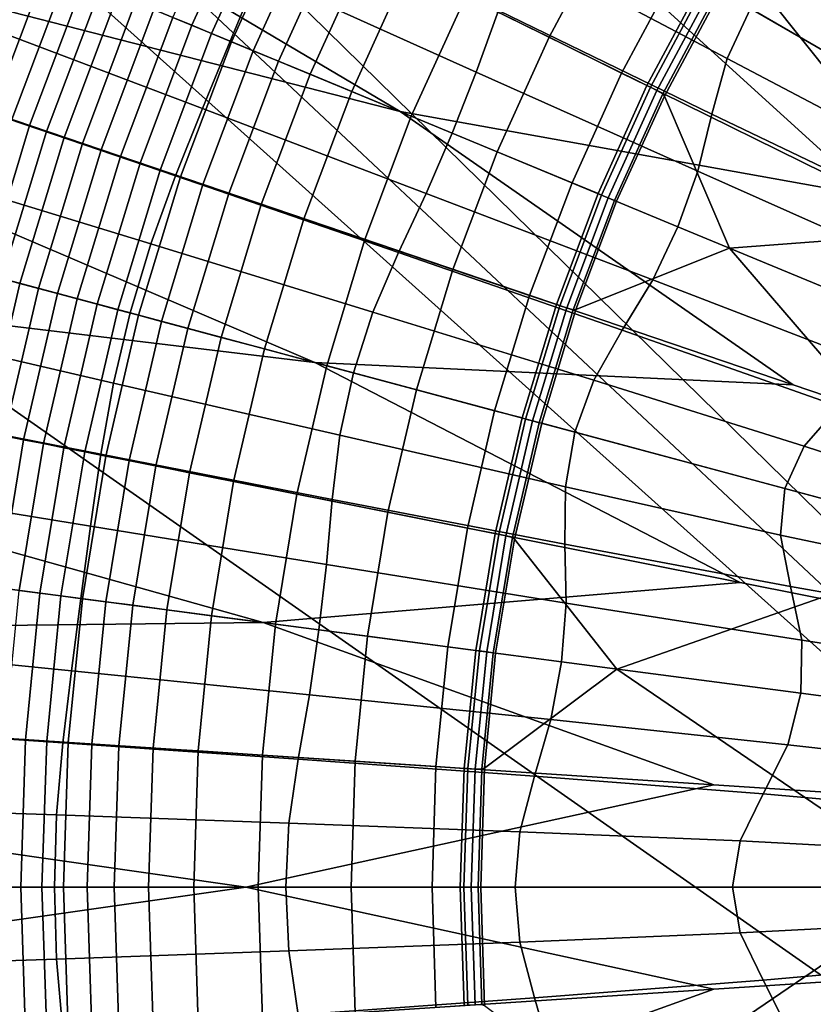
# Model space of a CAD drawing. Extents: x -25.7 to 25.7, y -20.5 to 20.5.
# Drawn here: x -1.8 to -1.1, y -3.6 to -2.8 of the extents above; entities that cross this region are included whole.
import ezdxf

# ---------------------------------------------------------------- set-up
doc = ezdxf.new("R2010")
doc.units = 0
doc.layers.add('KOREK', color=7, linetype='CONTINUOUS')
doc.layers.add('UMYWALA', color=7, linetype='CONTINUOUS')

msp = doc.modelspace()

# ---------------------------------------------------------------- linework, layer by layer
at = {"layer": 'KOREK'}
for points in [[(-0.9252, -2.7021, 73.4028), (-1.2667, -2.5415, 73.4028), (-1.0232, -2.8298, 73.4028), (0, -3.5135, 73.4028)], [(-1.3828, -2.7151, 73.4028), (-1.7062, -2.5854, 73.4028), (-1.7113, -2.6695, 73.4028), (-1.1036, -2.9692, 73.4028)], [(-1.7113, -2.6695, 73.4028), (-1.775, -2.7248, 73.4028), (-1.4751, -2.9024, 73.4028), (-1.1036, -2.9692, 73.4028)], [(-1.0232, -2.8298, 73.4028), (-1.3828, -2.7151, 73.4028), (-1.1036, -2.9692, 73.4028), (0, -3.5135, 73.4028)], [(-1.587, -2.7939, 73.802), (-1.6092, -2.8469, 73.802), (-1.7752, -2.7781, 73.7897), (-1.7504, -2.7202, 73.7897)], [(-1.775, -2.7248, 73.4028), (-1.8875, -2.7316, 73.4028), (-1.8128, -2.816, 73.4028), (-1.4751, -2.9024, 73.4028)], [(-1.3786, -2.7756, 73.8103), (-1.3556, -2.7308, 73.8103), (-1.199, -2.8212, 73.8155), (-1.2174, -2.8607, 73.8155)], [(-1.3976, -2.8229, 73.8103), (-1.4152, -2.8713, 73.8103), (-1.587, -2.7939, 73.802), (-1.5645, -2.7413, 73.802)], [(-1.0271, -2.8786, 73.8183), (-1.174, -2.7855, 73.8155), (-1.1422, -2.7533, 73.8155), (-0.9929, -2.8555, 73.8183)], [(-1.3976, -2.8229, 73.8103), (-1.3786, -2.7756, 73.8103), (-1.2174, -2.8607, 73.8155), (-1.2294, -2.9044, 73.8155)], [(-1.7752, -2.7781, 73.7897), (-1.6092, -2.8469, 73.802), (-1.631, -2.9, 73.802), (-1.7987, -2.8366, 73.7897)], [(-1.0505, -2.907, 73.8183), (-1.199, -2.8212, 73.8155), (-1.174, -2.7855, 73.8155), (-1.0271, -2.8786, 73.8183)], [(-1.4152, -2.8713, 73.8103), (-1.4342, -2.9194, 73.8103), (-1.6092, -2.8469, 73.802), (-1.587, -2.7939, 73.802)], [(-1.4751, -2.9024, 73.4028), (-1.8128, -2.816, 73.4028), (-1.8069, -2.9001, 73.4028), (-1.1652, -3.1179, 73.4028)], [(-1.2405, -2.9495, 73.8155), (-1.4152, -2.8713, 73.8103), (-1.3976, -2.8229, 73.8103), (-1.2294, -2.9044, 73.8155)], [(-1.2174, -2.8607, 73.8155), (-1.199, -2.8212, 73.8155), (-1.0505, -2.907, 73.8183), (-1.0634, -2.9414, 73.8183)], [(-1.7987, -2.8366, 73.7897), (-1.631, -2.9, 73.802), (-1.6523, -2.9532, 73.802), (-1.8206, -2.8957, 73.7897)], [(-1.6092, -2.8469, 73.802), (-1.4342, -2.9194, 73.8103), (-1.4547, -2.9669, 73.8103), (-1.631, -2.9, 73.802)], [(-1.2294, -2.9044, 73.8155), (-1.2174, -2.8607, 73.8155), (-1.0634, -2.9414, 73.8183), (-1.0663, -2.9826, 73.8183)], [(-1.2561, -2.9932, 73.8155), (-1.4342, -2.9194, 73.8103), (-1.4152, -2.8713, 73.8103), (-1.2405, -2.9495, 73.8155)], [(-1.8069, -2.9001, 73.4028), (-1.8627, -2.9632, 73.4028), (-1.5423, -3.1002, 73.4028), (-1.1652, -3.1179, 73.4028)], [(-1.6523, -2.9532, 73.802), (-1.6718, -3.0067, 73.802), (-1.8406, -2.9553, 73.7897), (-1.8206, -2.8957, 73.7897)], [(-1.631, -2.9, 73.802), (-1.4547, -2.9669, 73.8103), (-1.4765, -3.0136, 73.8103), (-1.6523, -2.9532, 73.802)], [(-1.1036, -2.9692, 73.4028), (-1.4751, -2.9024, 73.4028), (-1.1652, -3.1179, 73.4028), (0, -3.5135, 73.4028)], [(-1.0687, -3.0258, 73.8183), (-1.2405, -2.9495, 73.8155), (-1.2294, -2.9044, 73.8155), (-1.0663, -2.9826, 73.8183)], [(-1.4547, -2.9669, 73.8103), (-1.4342, -2.9194, 73.8103), (-1.2561, -2.9932, 73.8155), (-1.276, -3.0351, 73.8155)], [(-1.6718, -3.0067, 73.802), (-1.6881, -3.0611, 73.802), (-1.8581, -3.0156, 73.7897), (-1.8406, -2.9553, 73.7897)], [(-1.4765, -3.0136, 73.8103), (-1.4966, -3.0604, 73.8103), (-1.6718, -3.0067, 73.802), (-1.6523, -2.9532, 73.802)], [(-1.0802, -3.066, 73.8183), (-1.2561, -2.9932, 73.8155), (-1.2405, -2.9495, 73.8155), (-1.0687, -3.0258, 73.8183)], [(-1.8627, -2.9632, 73.4028), (-1.9734, -2.9847, 73.4028), (-1.8883, -3.0586, 73.4028), (-1.5423, -3.1002, 73.4028)], [(-1.4765, -3.0136, 73.8103), (-1.4547, -2.9669, 73.8103), (-1.276, -3.0351, 73.8155), (-1.3, -3.0748, 73.8155)], [(-1.276, -3.0351, 73.8155), (-1.2561, -2.9932, 73.8155), (-1.0802, -3.066, 73.8183), (-1.1005, -3.1026, 73.8183)], [(-1.4966, -3.0604, 73.8103), (-1.512, -3.1083, 73.8103), (-1.6881, -3.0611, 73.802), (-1.6718, -3.0067, 73.802)], [(-1.8581, -3.0156, 73.7897), (-1.6881, -3.0611, 73.802), (-1.7012, -3.1164, 73.802), (-1.8731, -3.0766, 73.7897)], [(-1.3224, -3.1142, 73.8155), (-1.4966, -3.0604, 73.8103), (-1.4765, -3.0136, 73.8103), (-1.3, -3.0748, 73.8155)], [(-1.3, -3.0748, 73.8155), (-1.276, -3.0351, 73.8155), (-1.1005, -3.1026, 73.8183), (-1.1293, -3.1349, 73.8183)], [(-1.5423, -3.1002, 73.4028), (-1.8883, -3.0586, 73.4028), (-1.8715, -3.1412, 73.4028), (-1.2069, -3.2734, 73.4028)], [(-1.6881, -3.0611, 73.802), (-1.512, -3.1083, 73.8103), (-1.5226, -3.1575, 73.8103), (-1.7012, -3.1164, 73.802)], [(-1.3373, -3.1551, 73.8155), (-1.512, -3.1083, 73.8103), (-1.4966, -3.0604, 73.8103), (-1.3224, -3.1142, 73.8155)], [(-1.8731, -3.0766, 73.7897), (-1.7012, -3.1164, 73.802), (-1.7111, -3.1725, 73.802), (-1.8856, -3.1382, 73.7897)], [(-1.1565, -3.1661, 73.8183), (-1.3224, -3.1142, 73.8155), (-1.3, -3.0748, 73.8155), (-1.1293, -3.1349, 73.8183)], [(-1.1652, -3.1179, 73.4028), (-1.5423, -3.1002, 73.4028), (-1.2069, -3.2734, 73.4028), (0, -3.5135, 73.4028)], [(-1.5226, -3.1575, 73.8103), (-1.512, -3.1083, 73.8103), (-1.3373, -3.1551, 73.8155), (-1.3448, -3.1981, 73.8155)], [(-1.7012, -3.1164, 73.802), (-1.5226, -3.1575, 73.8103), (-1.5287, -3.2081, 73.8103), (-1.7111, -3.1725, 73.802)], [(-1.1717, -3.1995, 73.8183), (-1.3373, -3.1551, 73.8155), (-1.3224, -3.1142, 73.8155), (-1.1565, -3.1661, 73.8183)], [(-1.8715, -3.1412, 73.4028), (-1.9186, -3.2111, 73.4028), (-1.583, -3.3051, 73.4028), (-1.2069, -3.2734, 73.4028)], [(-1.7111, -3.1725, 73.802), (-1.7192, -3.2292, 73.802), (-1.8961, -3.2003, 73.7897), (-1.8856, -3.1382, 73.7897)], [(-0.97, -3.193, 73.8195), (-1.0072, -3.2147, 73.8195), (-1.1565, -3.1661, 73.8183), (-1.1293, -3.1349, 73.8183)], [(-1.5287, -3.2081, 73.8103), (-1.5226, -3.1575, 73.8103), (-1.3448, -3.1981, 73.8155), (-1.3452, -3.2434, 73.8155)], [(-1.3448, -3.1981, 73.8155), (-1.3373, -3.1551, 73.8155), (-1.1717, -3.1995, 73.8183), (-1.1752, -3.2361, 73.8183)], [(-1.5287, -3.2081, 73.8103), (-1.5331, -3.2594, 73.8103), (-1.7192, -3.2292, 73.802), (-1.7111, -3.1725, 73.802)], [(-1.0072, -3.2147, 73.8195), (-1.0309, -3.2372, 73.8195), (-1.1717, -3.1995, 73.8183), (-1.1565, -3.1661, 73.8183)], [(-1.7192, -3.2292, 73.802), (-1.7269, -3.2861, 73.802), (-1.9051, -3.2627, 73.7897), (-1.8961, -3.2003, 73.7897)], [(-1.3452, -3.2434, 73.8155), (-1.3448, -3.1981, 73.8155), (-1.1752, -3.2361, 73.8183), (-1.1673, -3.2767, 73.8183)], [(-1.1717, -3.1995, 73.8183), (-1.0309, -3.2372, 73.8195), (-1.0217, -3.2686, 73.8195), (-1.1752, -3.2361, 73.8183)], [(-1.9186, -3.2111, 73.4028), (-2.0255, -3.2468, 73.4028), (-1.9315, -3.309, 73.4028), (-1.583, -3.3051, 73.4028)], [(-1.3442, -3.2898, 73.8155), (-1.5331, -3.2594, 73.8103), (-1.5287, -3.2081, 73.8103), (-1.3452, -3.2434, 73.8155)], [(-1.5331, -3.2594, 73.8103), (-1.5391, -3.3108, 73.8103), (-1.7269, -3.2861, 73.802), (-1.7192, -3.2292, 73.802)], [(-1.1752, -3.2361, 73.8183), (-1.0217, -3.2686, 73.8195), (-1.0003, -3.306, 73.8195), (-1.1673, -3.2767, 73.8183)], [(-1.1585, -3.319, 73.8183), (-1.3442, -3.2898, 73.8155), (-1.3452, -3.2434, 73.8155), (-1.1673, -3.2767, 73.8183)], [(-1.9051, -3.2627, 73.7897), (-1.7269, -3.2861, 73.802), (-1.7342, -3.3431, 73.802), (-1.9125, -3.3252, 73.7897)], [(-1.3479, -3.336, 73.8155), (-1.5391, -3.3108, 73.8103), (-1.5331, -3.2594, 73.8103), (-1.3442, -3.2898, 73.8155)], [(-1.2069, -3.2734, 73.4028), (-1.583, -3.3051, 73.4028), (-1.2279, -3.433, 73.4028), (0, -3.5135, 73.4028)], [(-1.0003, -3.306, 73.8195), (-0.9809, -3.3459, 73.8195), (-1.1585, -3.319, 73.8183), (-1.1673, -3.2767, 73.8183)], [(-1.7269, -3.2861, 73.802), (-1.5391, -3.3108, 73.8103), (-1.5466, -3.362, 73.8103), (-1.7342, -3.3431, 73.802)], [(-1.1592, -3.3608, 73.8183), (-1.3479, -3.336, 73.8155), (-1.3442, -3.2898, 73.8155), (-1.1585, -3.319, 73.8183)], [(-1.583, -3.3051, 73.4028), (-1.9315, -3.309, 73.4028), (-1.904, -3.3887, 73.4028), (-1.2279, -3.433, 73.4028)], [(-1.5466, -3.362, 73.8103), (-1.5391, -3.3108, 73.8103), (-1.3479, -3.336, 73.8155), (-1.3563, -3.3816, 73.8155)], [(-0.9809, -3.3459, 73.8195), (-0.9778, -3.3847, 73.8195), (-1.1592, -3.3608, 73.8183), (-1.1585, -3.319, 73.8183)], [(-1.9125, -3.3252, 73.7897), (-1.7342, -3.3431, 73.802), (-1.741, -3.3999, 73.802), (-1.9185, -3.3879, 73.7897)], [(-1.3563, -3.3816, 73.8155), (-1.3479, -3.336, 73.8155), (-1.1592, -3.3608, 73.8183), (-1.1694, -3.4015, 73.8183)], [(-1.7342, -3.3431, 73.802), (-1.5466, -3.362, 73.8103), (-1.5556, -3.4128, 73.8103), (-1.741, -3.3999, 73.802)], [(-1.5556, -3.4128, 73.8103), (-1.5466, -3.362, 73.8103), (-1.3563, -3.3816, 73.8155), (-1.3692, -3.4262, 73.8155)], [(-1.1592, -3.3608, 73.8183), (-0.9778, -3.3847, 73.8195), (-0.9908, -3.4214, 73.8195), (-1.1694, -3.4015, 73.8183)], [(-1.3692, -3.4262, 73.8155), (-1.3563, -3.3816, 73.8155), (-1.1694, -3.4015, 73.8183), (-1.1889, -3.4401, 73.8183)], [(-1.904, -3.3887, 73.4028), (-1.9417, -3.4641, 73.4028), (-1.5967, -3.5135, 73.4028), (-1.2279, -3.433, 73.4028)], [(-1.741, -3.3999, 73.802), (-1.746, -3.4567, 73.802), (-1.9224, -3.4507, 73.7897), (-1.9185, -3.3879, 73.7897)], [(-1.5556, -3.4128, 73.8103), (-1.5629, -3.4632, 73.8103), (-1.746, -3.4567, 73.802), (-1.741, -3.3999, 73.802)], [(-1.1694, -3.4015, 73.8183), (-0.9908, -3.4214, 73.8195), (-1.0199, -3.4549, 73.8195), (-1.1889, -3.4401, 73.8183)], [(-1.3807, -3.47, 73.8155), (-1.5629, -3.4632, 73.8103), (-1.5556, -3.4128, 73.8103), (-1.3692, -3.4262, 73.8155)], [(-1.207, -3.4772, 73.8183), (-1.3807, -3.47, 73.8155), (-1.3692, -3.4262, 73.8155), (-1.1889, -3.4401, 73.8183)], [(-1.2279, -3.433, 73.4028), (-1.5967, -3.5135, 73.4028), (-1.2279, -3.5939, 73.4028), (0, -3.5135, 73.4028)], [(-1.0199, -3.4549, 73.8195), (-1.0502, -3.4855, 73.8195), (-1.207, -3.4772, 73.8183), (-1.1889, -3.4401, 73.8183)], [(-1.746, -3.4567, 73.802), (-1.7477, -3.5135, 73.802), (-1.9237, -3.5135, 73.7897), (-1.9224, -3.4507, 73.7897)], [(-1.5629, -3.4632, 73.8103), (-1.5653, -3.5135, 73.8103), (-1.7477, -3.5135, 73.802), (-1.746, -3.4567, 73.802)], [(-1.9417, -3.4641, 73.4028), (-2.043, -3.5135, 73.4028), (-1.9417, -3.5628, 73.4028), (-1.5967, -3.5135, 73.4028)], [(-1.3845, -3.5135, 73.8155), (-1.5653, -3.5135, 73.8103), (-1.5629, -3.4632, 73.8103), (-1.3807, -3.47, 73.8155)], [(-1.213, -3.5135, 73.8183), (-1.3845, -3.5135, 73.8155), (-1.3807, -3.47, 73.8155), (-1.207, -3.4772, 73.8183)], [(-1.0502, -3.4855, 73.8195), (-1.0672, -3.5135, 73.8195), (-1.213, -3.5135, 73.8183), (-1.207, -3.4772, 73.8183)], [(-1.5967, -3.5135, 73.4028), (-1.9417, -3.5628, 73.4028), (-1.904, -3.6383, 73.4028), (-1.2279, -3.5939, 73.4028)], [(-1.9237, -3.5135, 73.7897), (-1.7477, -3.5135, 73.802), (-1.746, -3.5702, 73.802), (-1.9224, -3.5762, 73.7897)], [(-1.7477, -3.5135, 73.802), (-1.5653, -3.5135, 73.8103), (-1.5629, -3.5637, 73.8103), (-1.746, -3.5702, 73.802)], [(-1.2279, -3.5939, 73.4028), (-1.583, -3.7219, 73.4028), (-1.2069, -3.7535, 73.4028), (0, -3.5135, 73.4028)], [(-1.5629, -3.5637, 73.8103), (-1.5653, -3.5135, 73.8103), (-1.3845, -3.5135, 73.8155), (-1.3807, -3.5569, 73.8155)], [(-1.2069, -3.7535, 73.4028), (-1.5423, -3.9267, 73.4028), (-1.1652, -3.909, 73.4028), (0, -3.5135, 73.4028)], [(-1.1652, -3.909, 73.4028), (-1.4751, -4.1245, 73.4028), (-1.1036, -4.0577, 73.4028), (0, -3.5135, 73.4028)], [(-1.3807, -3.5569, 73.8155), (-1.3845, -3.5135, 73.8155), (-1.213, -3.5135, 73.8183), (-1.207, -3.5497, 73.8183)], [(-1.1036, -4.0577, 73.4028), (-1.3828, -4.3118, 73.4028), (-1.0232, -4.1971, 73.4028), (0, -3.5135, 73.4028)], [(-1.0232, -4.1971, 73.4028), (-1.2667, -4.4855, 73.4028), (-0.9252, -4.3248, 73.4028), (0, -3.5135, 73.4028)], [(-1.213, -3.5135, 73.8183), (-1.0672, -3.5135, 73.8195), (-1.0502, -3.5414, 73.8195), (-1.207, -3.5497, 73.8183)], [(-1.207, -3.5497, 73.8183), (-1.0502, -3.5414, 73.8195), (-1.0199, -3.572, 73.8195), (-1.1889, -3.5869, 73.8183)], [(-1.3692, -3.6007, 73.8155), (-1.3807, -3.5569, 73.8155), (-1.207, -3.5497, 73.8183), (-1.1889, -3.5869, 73.8183)], [(-1.5556, -3.6142, 73.8103), (-1.5629, -3.5637, 73.8103), (-1.3807, -3.5569, 73.8155), (-1.3692, -3.6007, 73.8155)], [(-1.746, -3.5702, 73.802), (-1.5629, -3.5637, 73.8103), (-1.5556, -3.6142, 73.8103), (-1.741, -3.627, 73.802)], [(-1.9224, -3.5762, 73.7897), (-1.746, -3.5702, 73.802), (-1.741, -3.627, 73.802), (-1.9185, -3.639, 73.7897)], [(-1.0199, -3.572, 73.8195), (-0.9908, -3.6055, 73.8195), (-1.1694, -3.6255, 73.8183), (-1.1889, -3.5869, 73.8183)], [(-1.1694, -3.6255, 73.8183), (-1.3563, -3.6453, 73.8155), (-1.3692, -3.6007, 73.8155), (-1.1889, -3.5869, 73.8183)], [(-1.904, -3.6383, 73.4028), (-1.9315, -3.7179, 73.4028), (-1.583, -3.7219, 73.4028), (-1.2279, -3.5939, 73.4028)], [(-1.3563, -3.6453, 73.8155), (-1.5466, -3.6649, 73.8103), (-1.5556, -3.6142, 73.8103), (-1.3692, -3.6007, 73.8155)], [(-0.9908, -3.6055, 73.8195), (-0.9778, -3.6422, 73.8195), (-1.1592, -3.6661, 73.8183), (-1.1694, -3.6255, 73.8183)]]:
    msp.add_3dface(points, dxfattribs=at)
at = {"layer": 'UMYWALA'}
for points in [[(0.1514, 3.1091), (-4.6966, 5.3629), (-5.8849, 3.0859), (0.1514, -4.4893)], [(-5.8849, 3.0859), (-9.2788, 5.2996), (-7.4977, 3.0077), (0.1514, -4.4893)], [(-7.4977, 3.0077), (-9.9056, 5.1567), (-7.6921, 2.8673), (0.1514, -4.4893)], [(-7.6921, 2.8673), (-10.1261, 4.9362), (-7.8325, 2.6729), (0.1514, -4.4893)], [(-7.8325, 2.6729), (-10.269, 4.3329), (-7.9107, 1.1538), (0.1514, -4.4893)], [(-7.9107, 1.1538), (-10.3322, 0.0404), (-7.9339, -4.4893), (0.1514, -4.4893)], [(-1.2225, -2.8076, 69.2311), (-1.1731, -2.728, 69.2311), (-1.0437, -2.7126, 69.2079), (-0.9113, -2.9873, 69.2001)], [(-1.6393, -2.8344, 72.6207), (-1.6544, -2.8282, 72.627), (-1.6061, -2.7214, 72.627), (-1.5914, -2.7287, 72.6207)], [(-1.3577, -2.8439, 72.5898), (-1.4234, -2.8115, 72.5981), (-1.3745, -2.7199, 72.5981), (-1.311, -2.7566, 72.5898)], [(-1.5763, -2.7361, 72.6153), (-1.6238, -2.8408, 72.6153), (-1.6393, -2.8344, 72.6207), (-1.5914, -2.7287, 72.6207)], [(-1.5611, -2.7436, 72.6109), (-1.6081, -2.8474, 72.6109), (-1.6238, -2.8408, 72.6153), (-1.5763, -2.7361, 72.6153)], [(-1.5909, -2.8545, 72.6074), (-1.6081, -2.8474, 72.6109), (-1.5611, -2.7436, 72.6109), (-1.5444, -2.7518, 72.6074)], [(-1.571, -2.8627, 72.6047), (-1.5909, -2.8545, 72.6074), (-1.5444, -2.7518, 72.6074), (-1.5251, -2.7614, 72.6047)], [(-1.5008, -2.7733, 72.6028), (-1.546, -2.8731, 72.6028), (-1.571, -2.8627, 72.6047), (-1.5251, -2.7614, 72.6047)], [(-1.2557, -2.7885, 72.5763), (-1.3005, -2.8721, 72.5763), (-1.3577, -2.8439, 72.5898), (-1.311, -2.7566, 72.5898)], [(-1.8445, -2.8873, 72.7592), (-1.7996, -2.768, 72.7592), (-1.7732, -2.779, 72.7254), (-1.8174, -2.8965, 72.7254)], [(-1.469, -2.789, 72.6015), (-1.5133, -2.8866, 72.6015), (-1.546, -2.8731, 72.6028), (-1.5008, -2.7733, 72.6028)], [(-1.8174, -2.8965, 72.7254), (-1.7732, -2.779, 72.7254), (-1.7534, -2.7872, 72.7016), (-1.7972, -2.9034, 72.7016)], [(-1.7534, -2.7872, 72.7016), (-1.7379, -2.7936, 72.6847), (-1.7813, -2.9088, 72.6847), (-1.7972, -2.9034, 72.7016)], [(-1.4663, -2.9061, 72.5981), (-1.5133, -2.8866, 72.6015), (-1.469, -2.789, 72.6015), (-1.4234, -2.8115, 72.5981)], [(-1.2364, -2.7996, 72.5575), (-1.2805, -2.882, 72.5575), (-1.3005, -2.8721, 72.5763), (-1.2557, -2.7885, 72.5763)], [(-1.7379, -2.7936, 72.6847), (-1.7242, -2.7992, 72.6718), (-1.7673, -2.9135, 72.6718), (-1.7813, -2.9088, 72.6847)], [(-1.7673, -2.9135, 72.6718), (-1.7242, -2.7992, 72.6718), (-1.7112, -2.8046, 72.6611), (-1.7539, -2.9181, 72.6611)], [(-1.2778, -2.8833, 72.1284), (-1.2805, -2.882, 72.5575), (-1.2364, -2.7996, 72.5575), (-1.2339, -2.8011, 72.1284)], [(-1.7539, -2.9181, 72.6611), (-1.7112, -2.8046, 72.6611), (-1.6977, -2.8102, 72.6513), (-1.7401, -2.9228, 72.6513)], [(-1.2728, -2.8859, 70.8841), (-1.2778, -2.8833, 72.1284), (-1.2339, -2.8011, 72.1284), (-1.2289, -2.8039, 70.8841)], [(-1.2243, -2.8066, 69.6448), (-1.2681, -2.8886, 69.6448), (-1.2728, -2.8859, 70.8841), (-1.2289, -2.8039, 70.8841)], [(-1.2225, -2.8076, 69.2311), (-1.2668, -2.8902, 69.2311), (-1.2681, -2.8886, 69.6448), (-1.2243, -2.8066, 69.6448)], [(-1.2154, -3.01, 69.2079), (-1.2668, -2.8902, 69.2311), (-1.2225, -2.8076, 69.2311), (-0.9113, -2.9873, 69.2001)], [(-1.6977, -2.8102, 72.6513), (-1.6837, -2.816, 72.6423), (-1.7257, -2.9276, 72.6423), (-1.7401, -2.9228, 72.6513)], [(-1.6837, -2.816, 72.6423), (-1.6693, -2.822, 72.6342), (-1.7109, -2.9327, 72.6342), (-1.7257, -2.9276, 72.6423)], [(-1.3986, -2.9341, 72.5898), (-1.4663, -2.9061, 72.5981), (-1.4234, -2.8115, 72.5981), (-1.3577, -2.8439, 72.5898)], [(-1.7109, -2.9327, 72.6342), (-1.6693, -2.822, 72.6342), (-1.6544, -2.8282, 72.627), (-1.6957, -2.9378, 72.627)], [(-1.6957, -2.9378, 72.627), (-1.6544, -2.8282, 72.627), (-1.6393, -2.8344, 72.6207), (-1.6802, -2.9431, 72.6207)], [(-1.6393, -2.8344, 72.6207), (-1.6238, -2.8408, 72.6153), (-1.6643, -2.9485, 72.6153), (-1.6802, -2.9431, 72.6207)], [(-1.6238, -2.8408, 72.6153), (-1.6081, -2.8474, 72.6109), (-1.6482, -2.954, 72.6109), (-1.6643, -2.9485, 72.6153)], [(-1.3005, -2.8721, 72.5763), (-1.3396, -2.9586, 72.5763), (-1.3986, -2.9341, 72.5898), (-1.3577, -2.8439, 72.5898)], [(-1.6482, -2.954, 72.6109), (-1.6081, -2.8474, 72.6109), (-1.5909, -2.8545, 72.6074), (-1.6306, -2.9599, 72.6074)], [(-1.6306, -2.9599, 72.6074), (-1.5909, -2.8545, 72.6074), (-1.571, -2.8627, 72.6047), (-1.6102, -2.9669, 72.6047)], [(-1.571, -2.8627, 72.6047), (-1.546, -2.8731, 72.6028), (-1.5846, -2.9756, 72.6028), (-1.6102, -2.9669, 72.6047)], [(-1.546, -2.8731, 72.6028), (-1.5133, -2.8866, 72.6015), (-1.551, -2.987, 72.6015), (-1.5846, -2.9756, 72.6028)], [(-1.2805, -2.882, 72.5575), (-1.319, -2.9671, 72.5575), (-1.3396, -2.9586, 72.5763), (-1.3005, -2.8721, 72.5763)], [(-1.3163, -2.9682, 72.1284), (-1.319, -2.9671, 72.5575), (-1.2805, -2.882, 72.5575), (-1.2778, -2.8833, 72.1284)], [(-1.3111, -2.9704, 70.8841), (-1.3163, -2.9682, 72.1284), (-1.2778, -2.8833, 72.1284), (-1.2728, -2.8859, 70.8841)], [(-1.2681, -2.8886, 69.6448), (-1.3061, -2.9724, 69.6448), (-1.3111, -2.9704, 70.8841), (-1.2728, -2.8859, 70.8841)], [(-1.551, -2.987, 72.6015), (-1.5133, -2.8866, 72.6015), (-1.4663, -2.9061, 72.5981), (-1.5029, -3.0033, 72.5981)], [(-1.3365, -3.0584, 69.2311), (-1.3045, -2.9731, 69.2311), (-1.2668, -2.8902, 69.2311), (-1.2154, -3.01, 69.2079)], [(-1.2668, -2.8902, 69.2311), (-1.3045, -2.9731, 69.2311), (-1.3061, -2.9724, 69.6448), (-1.2681, -2.8886, 69.6448)], [(-1.7813, -2.9088, 72.6847), (-1.7673, -2.9135, 72.6718), (-1.8027, -3.0304, 72.6718), (-1.817, -3.0266, 72.6847)], [(-1.5029, -3.0033, 72.5981), (-1.4663, -2.9061, 72.5981), (-1.3986, -2.9341, 72.5898), (-1.4335, -3.0269, 72.5898)], [(-1.8027, -3.0304, 72.6718), (-1.7673, -2.9135, 72.6718), (-1.7539, -2.9181, 72.6611), (-1.7891, -3.0341, 72.6611)], [(-1.7891, -3.0341, 72.6611), (-1.7539, -2.9181, 72.6611), (-1.7401, -2.9228, 72.6513), (-1.775, -3.0378, 72.6513)], [(-1.7401, -2.9228, 72.6513), (-1.7257, -2.9276, 72.6423), (-1.7603, -3.0418, 72.6423), (-1.775, -3.0378, 72.6513)], [(-1.7257, -2.9276, 72.6423), (-1.7109, -2.9327, 72.6342), (-1.7452, -3.0458, 72.6342), (-1.7603, -3.0418, 72.6423)], [(-1.7452, -3.0458, 72.6342), (-1.7109, -2.9327, 72.6342), (-1.6957, -2.9378, 72.627), (-1.7297, -3.05, 72.627)], [(-1.7297, -3.05, 72.627), (-1.6957, -2.9378, 72.627), (-1.6802, -2.9431, 72.6207), (-1.7139, -3.0542, 72.6207)], [(-1.3986, -2.9341, 72.5898), (-1.3396, -2.9586, 72.5763), (-1.373, -3.0474, 72.5763), (-1.4335, -3.0269, 72.5898)], [(-1.6802, -2.9431, 72.6207), (-1.6643, -2.9485, 72.6153), (-1.6977, -3.0586, 72.6153), (-1.7139, -3.0542, 72.6207)], [(-1.6643, -2.9485, 72.6153), (-1.6482, -2.954, 72.6109), (-1.6813, -3.063, 72.6109), (-1.6977, -3.0586, 72.6153)], [(-1.6813, -3.063, 72.6109), (-1.6482, -2.954, 72.6109), (-1.6306, -2.9599, 72.6074), (-1.6633, -3.0678, 72.6074)], [(-1.6633, -3.0678, 72.6074), (-1.6306, -2.9599, 72.6074), (-1.6102, -2.9669, 72.6047), (-1.6425, -3.0733, 72.6047)], [(-1.3396, -2.9586, 72.5763), (-1.319, -2.9671, 72.5575), (-1.3519, -3.0545, 72.5575), (-1.373, -3.0474, 72.5763)], [(-1.6102, -2.9669, 72.6047), (-1.5846, -2.9756, 72.6028), (-1.6163, -3.0804, 72.6028), (-1.6425, -3.0733, 72.6047)], [(-1.3519, -3.0545, 72.5575), (-1.319, -2.9671, 72.5575), (-1.3163, -2.9682, 72.1284), (-1.3492, -3.0555, 72.1284)], [(-1.3492, -3.0555, 72.1284), (-1.3163, -2.9682, 72.1284), (-1.3111, -2.9704, 70.8841), (-1.3437, -3.0572, 70.8841)], [(-1.3111, -2.9704, 70.8841), (-1.3061, -2.9724, 69.6448), (-1.3386, -3.0586, 69.6448), (-1.3437, -3.0572, 70.8841)], [(-1.5846, -2.9756, 72.6028), (-1.551, -2.987, 72.6015), (-1.5821, -3.0895, 72.6015), (-1.6163, -3.0804, 72.6028)], [(-1.3061, -2.9724, 69.6448), (-1.3045, -2.9731, 69.2311), (-1.3365, -3.0584, 69.2311), (-1.3386, -3.0586, 69.6448)], [(-1.5821, -3.0895, 72.6015), (-1.551, -2.987, 72.6015), (-1.5029, -3.0033, 72.5981), (-1.533, -3.1027, 72.5981)], [(-1.0164, -3.2411, 69.2001), (-1.2154, -3.01, 69.2079), (-0.9113, -2.9873, 69.2001), (0, -3.5135, 69.1898)], [(-1.533, -3.1027, 72.5981), (-1.5029, -3.0033, 72.5981), (-1.4335, -3.0269, 72.5898), (-1.4622, -3.1217, 72.5898)], [(-1.3635, -3.1481, 69.2311), (-1.3365, -3.0584, 69.2311), (-1.2154, -3.01, 69.2079), (-1.0164, -3.2411, 69.2001)], [(-1.4335, -3.0269, 72.5898), (-1.373, -3.0474, 72.5763), (-1.4006, -3.1382, 72.5763), (-1.4622, -3.1217, 72.5898)], [(-1.8023, -3.155, 72.6513), (-1.8166, -3.1521, 72.6611), (-1.7891, -3.0341, 72.6611), (-1.775, -3.0378, 72.6513)], [(-1.7603, -3.0418, 72.6423), (-1.7874, -3.1579, 72.6423), (-1.8023, -3.155, 72.6513), (-1.775, -3.0378, 72.6513)], [(-1.7452, -3.0458, 72.6342), (-1.7721, -3.161, 72.6342), (-1.7874, -3.1579, 72.6423), (-1.7603, -3.0418, 72.6423)], [(-1.7564, -3.1641, 72.627), (-1.7721, -3.161, 72.6342), (-1.7452, -3.0458, 72.6342), (-1.7297, -3.05, 72.627)], [(-1.373, -3.0474, 72.5763), (-1.3519, -3.0545, 72.5575), (-1.379, -3.1439, 72.5575), (-1.4006, -3.1382, 72.5763)], [(-1.7403, -3.1673, 72.6207), (-1.7564, -3.1641, 72.627), (-1.7297, -3.05, 72.627), (-1.7139, -3.0542, 72.6207)], [(-1.6977, -3.0586, 72.6153), (-1.7238, -3.1706, 72.6153), (-1.7403, -3.1673, 72.6207), (-1.7139, -3.0542, 72.6207)], [(-1.379, -3.1439, 72.5575), (-1.3519, -3.0545, 72.5575), (-1.3492, -3.0555, 72.1284), (-1.3762, -3.1447, 72.1284)], [(-1.3762, -3.1447, 72.1284), (-1.3492, -3.0555, 72.1284), (-1.3437, -3.0572, 70.8841), (-1.3707, -3.1462, 70.8841)], [(-1.6813, -3.063, 72.6109), (-1.7071, -3.1739, 72.6109), (-1.7238, -3.1706, 72.6153), (-1.6977, -3.0586, 72.6153)], [(-1.6889, -3.1775, 72.6074), (-1.7071, -3.1739, 72.6109), (-1.6813, -3.063, 72.6109), (-1.6633, -3.0678, 72.6074)], [(-1.3437, -3.0572, 70.8841), (-1.3386, -3.0586, 69.6448), (-1.3655, -3.1476, 69.6448), (-1.3707, -3.1462, 70.8841)], [(-1.3386, -3.0586, 69.6448), (-1.3365, -3.0584, 69.2311), (-1.3635, -3.1481, 69.2311), (-1.3655, -3.1476, 69.6448)], [(-1.6678, -3.1817, 72.6047), (-1.6889, -3.1775, 72.6074), (-1.6633, -3.0678, 72.6074), (-1.6425, -3.0733, 72.6047)], [(-1.6163, -3.0804, 72.6028), (-1.6412, -3.187, 72.6028), (-1.6678, -3.1817, 72.6047), (-1.6425, -3.0733, 72.6047)], [(-1.5821, -3.0895, 72.6015), (-1.6065, -3.1939, 72.6015), (-1.6412, -3.187, 72.6028), (-1.6163, -3.0804, 72.6028)], [(-1.5566, -3.2038, 72.5981), (-1.6065, -3.1939, 72.6015), (-1.5821, -3.0895, 72.6015), (-1.533, -3.1027, 72.5981)], [(-1.4847, -3.2181, 72.5898), (-1.5566, -3.2038, 72.5981), (-1.533, -3.1027, 72.5981), (-1.4622, -3.1217, 72.5898)], [(-1.4006, -3.1382, 72.5763), (-1.4221, -3.2306, 72.5763), (-1.4847, -3.2181, 72.5898), (-1.4622, -3.1217, 72.5898)], [(-1.379, -3.1439, 72.5575), (-1.4003, -3.2349, 72.5575), (-1.4221, -3.2306, 72.5763), (-1.4006, -3.1382, 72.5763)], [(-1.3974, -3.2355, 72.1284), (-1.4003, -3.2349, 72.5575), (-1.379, -3.1439, 72.5575), (-1.3762, -3.1447, 72.1284)], [(-1.3918, -3.2367, 70.8841), (-1.3974, -3.2355, 72.1284), (-1.3762, -3.1447, 72.1284), (-1.3707, -3.1462, 70.8841)], [(-1.3655, -3.1476, 69.6448), (-1.3866, -3.2381, 69.6448), (-1.3918, -3.2367, 70.8841), (-1.3707, -3.1462, 70.8841)], [(-1.3635, -3.1481, 69.2311), (-1.3849, -3.2393, 69.2311), (-1.3866, -3.2381, 69.6448), (-1.3655, -3.1476, 69.6448)], [(-1.3043, -3.3417, 69.2079), (-1.3849, -3.2393, 69.2311), (-1.3635, -3.1481, 69.2311), (-1.0164, -3.2411, 69.2001)], [(-1.7721, -3.161, 72.6342), (-1.7914, -3.2776, 72.6342), (-1.8068, -3.2756, 72.6423), (-1.7874, -3.1579, 72.6423)], [(-1.7754, -3.2797, 72.627), (-1.7914, -3.2776, 72.6342), (-1.7721, -3.161, 72.6342), (-1.7564, -3.1641, 72.627)], [(-1.7592, -3.2819, 72.6207), (-1.7754, -3.2797, 72.627), (-1.7564, -3.1641, 72.627), (-1.7403, -3.1673, 72.6207)], [(-1.7238, -3.1706, 72.6153), (-1.7426, -3.284, 72.6153), (-1.7592, -3.2819, 72.6207), (-1.7403, -3.1673, 72.6207)], [(-1.7071, -3.1739, 72.6109), (-1.7257, -3.2863, 72.6109), (-1.7426, -3.284, 72.6153), (-1.7238, -3.1706, 72.6153)], [(-1.7073, -3.2887, 72.6074), (-1.7257, -3.2863, 72.6109), (-1.7071, -3.1739, 72.6109), (-1.6889, -3.1775, 72.6074)], [(-1.6859, -3.2915, 72.6047), (-1.7073, -3.2887, 72.6074), (-1.6889, -3.1775, 72.6074), (-1.6678, -3.1817, 72.6047)], [(-1.6412, -3.187, 72.6028), (-1.659, -3.295, 72.6028), (-1.6859, -3.2915, 72.6047), (-1.6678, -3.1817, 72.6047)], [(-1.6065, -3.1939, 72.6015), (-1.6239, -3.2997, 72.6015), (-1.659, -3.295, 72.6028), (-1.6412, -3.187, 72.6028)], [(-1.5735, -3.3063, 72.5981), (-1.6239, -3.2997, 72.6015), (-1.6065, -3.1939, 72.6015), (-1.5566, -3.2038, 72.5981)], [(-1.5008, -3.3159, 72.5898), (-1.5735, -3.3063, 72.5981), (-1.5566, -3.2038, 72.5981), (-1.4847, -3.2181, 72.5898)], [(-1.4221, -3.2306, 72.5763), (-1.4376, -3.3242, 72.5763), (-1.5008, -3.3159, 72.5898), (-1.4847, -3.2181, 72.5898)], [(-1.4003, -3.2349, 72.5575), (-1.4155, -3.3271, 72.5575), (-1.4376, -3.3242, 72.5763), (-1.4221, -3.2306, 72.5763)], [(-1.4126, -3.3275, 72.1284), (-1.4155, -3.3271, 72.5575), (-1.4003, -3.2349, 72.5575), (-1.3974, -3.2355, 72.1284)], [(-1.4069, -3.3282, 70.8841), (-1.4126, -3.3275, 72.1284), (-1.3974, -3.2355, 72.1284), (-1.3918, -3.2367, 70.8841)], [(-1.4087, -3.4198, 69.2311), (-1.3999, -3.3292, 69.2311), (-1.3849, -3.2393, 69.2311), (-1.3043, -3.3417, 69.2079)], [(-1.3866, -3.2381, 69.6448), (-1.4017, -3.3289, 69.6448), (-1.4069, -3.3282, 70.8841), (-1.3918, -3.2367, 70.8841)], [(-1.3849, -3.2393, 69.2311), (-1.3999, -3.3292, 69.2311), (-1.4017, -3.3289, 69.6448), (-1.3866, -3.2381, 69.6448)], [(-1.0523, -3.5135, 69.2001), (-1.3043, -3.3417, 69.2079), (-1.0164, -3.2411, 69.2001), (0, -3.5135, 69.1898)], [(-1.7869, -3.3963, 72.627), (-1.7754, -3.2797, 72.627), (-1.7592, -3.2819, 72.6207), (-1.7705, -3.3974, 72.6207)], [(-1.7592, -3.2819, 72.6207), (-1.7426, -3.284, 72.6153), (-1.7538, -3.3985, 72.6153), (-1.7705, -3.3974, 72.6207)], [(-1.7426, -3.284, 72.6153), (-1.7257, -3.2863, 72.6109), (-1.7369, -3.3996, 72.6109), (-1.7538, -3.3985, 72.6153)], [(-1.7369, -3.3996, 72.6109), (-1.7257, -3.2863, 72.6109), (-1.7073, -3.2887, 72.6074), (-1.7183, -3.4008, 72.6074)], [(-1.7183, -3.4008, 72.6074), (-1.7073, -3.2887, 72.6074), (-1.6859, -3.2915, 72.6047), (-1.6968, -3.4022, 72.6047)], [(-1.6859, -3.2915, 72.6047), (-1.659, -3.295, 72.6028), (-1.6698, -3.404, 72.6028), (-1.6968, -3.4022, 72.6047)], [(-1.659, -3.295, 72.6028), (-1.6239, -3.2997, 72.6015), (-1.6344, -3.4063, 72.6015), (-1.6698, -3.404, 72.6028)], [(-1.6344, -3.4063, 72.6015), (-1.6239, -3.2997, 72.6015), (-1.5735, -3.3063, 72.5981), (-1.5837, -3.4096, 72.5981)], [(-1.5837, -3.4096, 72.5981), (-1.5735, -3.3063, 72.5981), (-1.5008, -3.3159, 72.5898), (-1.5106, -3.4144, 72.5898)], [(-1.5008, -3.3159, 72.5898), (-1.4376, -3.3242, 72.5763), (-1.4469, -3.4186, 72.5763), (-1.5106, -3.4144, 72.5898)], [(-1.4376, -3.3242, 72.5763), (-1.4155, -3.3271, 72.5575), (-1.4246, -3.4201, 72.5575), (-1.4469, -3.4186, 72.5763)], [(-1.4246, -3.4201, 72.5575), (-1.4155, -3.3271, 72.5575), (-1.4126, -3.3275, 72.1284), (-1.4217, -3.4202, 72.1284)], [(-1.4217, -3.4202, 72.1284), (-1.4126, -3.3275, 72.1284), (-1.4069, -3.3282, 70.8841), (-1.416, -3.4206, 70.8841)], [(-1.4069, -3.3282, 70.8841), (-1.4017, -3.3289, 69.6448), (-1.4107, -3.4206, 69.6448), (-1.416, -3.4206, 70.8841)], [(-1.4017, -3.3289, 69.6448), (-1.3999, -3.3292, 69.2311), (-1.4087, -3.4198, 69.2311), (-1.4107, -3.4206, 69.6448)], [(-1.4116, -3.5135, 69.2311), (-1.4087, -3.4198, 69.2311), (-1.3043, -3.3417, 69.2079), (-1.0523, -3.5135, 69.2001)], [(-1.7908, -3.5135, 72.627), (-1.7869, -3.3963, 72.627), (-1.7705, -3.3974, 72.6207), (-1.7743, -3.5135, 72.6207)], [(-1.7705, -3.3974, 72.6207), (-1.7538, -3.3985, 72.6153), (-1.7576, -3.5135, 72.6153), (-1.7743, -3.5135, 72.6207)], [(-1.7538, -3.3985, 72.6153), (-1.7369, -3.3996, 72.6109), (-1.7406, -3.5135, 72.6109), (-1.7576, -3.5135, 72.6153)], [(-1.7406, -3.5135, 72.6109), (-1.7369, -3.3996, 72.6109), (-1.7183, -3.4008, 72.6074), (-1.722, -3.5135, 72.6074)], [(-1.722, -3.5135, 72.6074), (-1.7183, -3.4008, 72.6074), (-1.6968, -3.4022, 72.6047), (-1.7005, -3.5135, 72.6047)], [(-1.6968, -3.4022, 72.6047), (-1.6698, -3.404, 72.6028), (-1.6734, -3.5135, 72.6028), (-1.7005, -3.5135, 72.6047)], [(-1.6698, -3.404, 72.6028), (-1.6344, -3.4063, 72.6015), (-1.6379, -3.5135, 72.6015), (-1.6734, -3.5135, 72.6028)], [(-1.6379, -3.5135, 72.6015), (-1.6344, -3.4063, 72.6015), (-1.5837, -3.4096, 72.5981), (-1.5871, -3.5135, 72.5981)], [(-1.5871, -3.5135, 72.5981), (-1.5837, -3.4096, 72.5981), (-1.5106, -3.4144, 72.5898), (-1.5138, -3.5135, 72.5898)], [(-1.5106, -3.4144, 72.5898), (-1.4469, -3.4186, 72.5763), (-1.45, -3.5135, 72.5763), (-1.5138, -3.5135, 72.5898)], [(-1.4469, -3.4186, 72.5763), (-1.4246, -3.4201, 72.5575), (-1.4277, -3.5135, 72.5575), (-1.45, -3.5135, 72.5763)], [(-1.4277, -3.5135, 72.5575), (-1.4246, -3.4201, 72.5575), (-1.4217, -3.4202, 72.1284), (-1.4248, -3.5135, 72.1284)], [(-1.4248, -3.5135, 72.1284), (-1.4217, -3.4202, 72.1284), (-1.416, -3.4206, 70.8841), (-1.4191, -3.5135, 70.8841)], [(-1.416, -3.4206, 70.8841), (-1.4107, -3.4206, 69.6448), (-1.4137, -3.5135, 69.6448), (-1.4191, -3.5135, 70.8841)], [(-1.4107, -3.4206, 69.6448), (-1.4087, -3.4198, 69.2311), (-1.4116, -3.5135, 69.2311), (-1.4137, -3.5135, 69.6448)], [(-1.7705, -3.6295, 72.6207), (-1.7869, -3.6306, 72.627), (-1.7908, -3.5135, 72.627), (-1.7743, -3.5135, 72.6207)], [(-1.7576, -3.5135, 72.6153), (-1.7538, -3.6284, 72.6153), (-1.7705, -3.6295, 72.6207), (-1.7743, -3.5135, 72.6207)], [(-1.7406, -3.5135, 72.6109), (-1.7369, -3.6273, 72.6109), (-1.7538, -3.6284, 72.6153), (-1.7576, -3.5135, 72.6153)], [(-1.7183, -3.6261, 72.6074), (-1.7369, -3.6273, 72.6109), (-1.7406, -3.5135, 72.6109), (-1.722, -3.5135, 72.6074)], [(-1.6968, -3.6247, 72.6047), (-1.7183, -3.6261, 72.6074), (-1.722, -3.5135, 72.6074), (-1.7005, -3.5135, 72.6047)], [(-1.6734, -3.5135, 72.6028), (-1.6698, -3.6229, 72.6028), (-1.6968, -3.6247, 72.6047), (-1.7005, -3.5135, 72.6047)], [(-1.6379, -3.5135, 72.6015), (-1.6344, -3.6206, 72.6015), (-1.6698, -3.6229, 72.6028), (-1.6734, -3.5135, 72.6028)], [(-1.5837, -3.6173, 72.5981), (-1.6344, -3.6206, 72.6015), (-1.6379, -3.5135, 72.6015), (-1.5871, -3.5135, 72.5981)], [(-1.5106, -3.6125, 72.5898), (-1.5837, -3.6173, 72.5981), (-1.5871, -3.5135, 72.5981), (-1.5138, -3.5135, 72.5898)], [(-1.45, -3.5135, 72.5763), (-1.4469, -3.6083, 72.5763), (-1.5106, -3.6125, 72.5898), (-1.5138, -3.5135, 72.5898)], [(-1.4277, -3.5135, 72.5575), (-1.4246, -3.6068, 72.5575), (-1.4469, -3.6083, 72.5763), (-1.45, -3.5135, 72.5763)], [(-1.4217, -3.6067, 72.1284), (-1.4246, -3.6068, 72.5575), (-1.4277, -3.5135, 72.5575), (-1.4248, -3.5135, 72.1284)], [(-1.416, -3.6063, 70.8841), (-1.4217, -3.6067, 72.1284), (-1.4248, -3.5135, 72.1284), (-1.4191, -3.5135, 70.8841)], [(-1.4137, -3.5135, 69.6448), (-1.4107, -3.6063, 69.6448), (-1.416, -3.6063, 70.8841), (-1.4191, -3.5135, 70.8841)], [(-1.4116, -3.5135, 69.2311), (-1.4087, -3.6071, 69.2311), (-1.4107, -3.6063, 69.6448), (-1.4137, -3.5135, 69.6448)], [(-1.3043, -3.6852, 69.2079), (-1.4087, -3.6071, 69.2311), (-1.4116, -3.5135, 69.2311), (-1.0523, -3.5135, 69.2001)], [(-1.0164, -3.7858, 69.2001), (-1.3043, -3.6852, 69.2079), (-1.0523, -3.5135, 69.2001), (0, -3.5135, 69.1898)], [(-0.9113, -4.0396, 69.2001), (-1.2154, -4.0169, 69.2079), (-1.0164, -3.7858, 69.2001), (0, -3.5135, 69.1898)]]:
    msp.add_3dface(points, dxfattribs=at)

doc.saveas('drawing.dxf')
